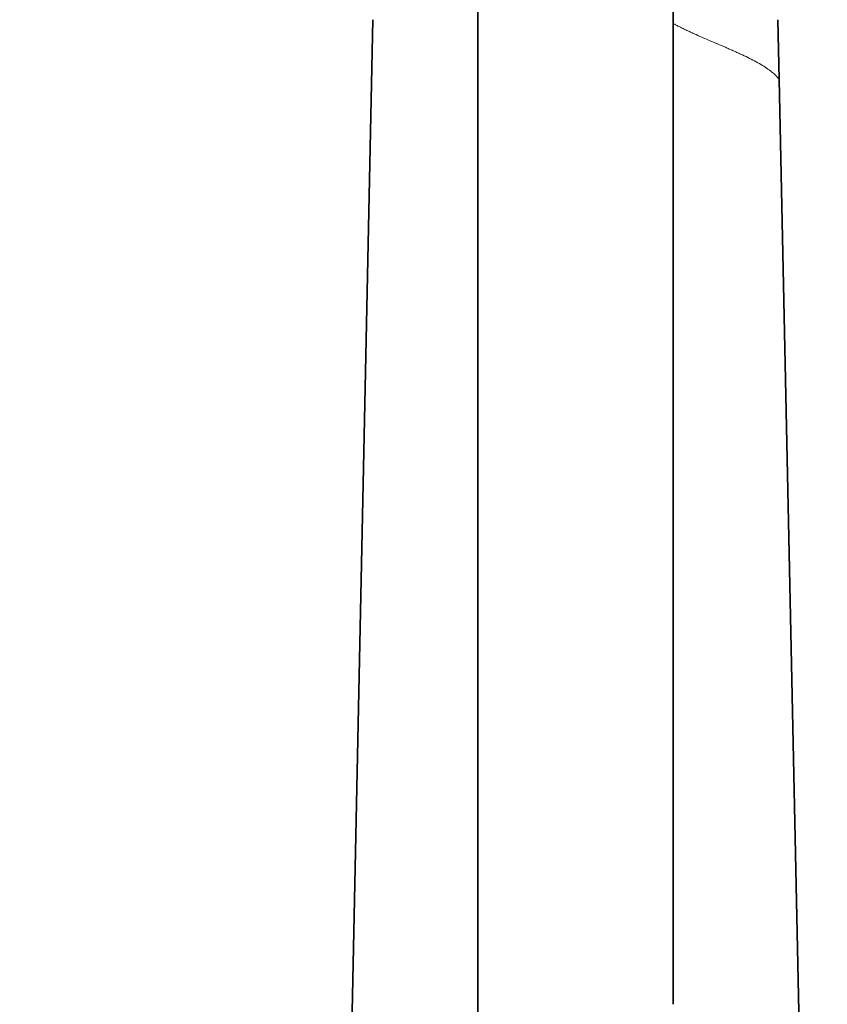
# Model space of a CAD drawing. Units: millimetres. Extents: x 0 to 2430, y 0 to 2730.
# Drawn here: x 1062 to 1128, y 2451 to 2532 of the extents above; entities that cross this region are included whole.
import ezdxf
from ezdxf import colors
from ezdxf.entities.mleader import LeaderData, LeaderLine
from ezdxf.math import Vec2, Vec3

# ---------------------------------------------------------------- set-up
doc = ezdxf.new("R2010")
doc.units = ezdxf.units.MM
doc.layers.add('DV2_Défaut', color=7, linetype='Continuous')
doc.layers.add('Défaut', color=7, linetype='Continuous')

# ---------------------------------------------------------------- blocks, each defined once
blk = doc.blocks.new('_DOT')
at = {"color": 0}
blk.add_line((0, 0), (-1, 0), dxfattribs=at)
at = {"color": 0, "const_width": 0.333}
blk.add_lwpolyline([(-0.1665, 0, 1), (0.1665, 0, 1)], format="xyb", close=True, dxfattribs=at)
blk = doc.blocks.new('SE1')
at = {"layer": 'DV2_Défaut', "color": 7, "linetype": 'Continuous', "lineweight": 35}
for p, q in [((1099.266, 2543.397), (1099.266, 2531.634)), ((1115.266, 2538.622), (1115.266, 2531.634)), ((1088.766, 2441.318), (1090.681, 2531.933)), ((1099.266, 2531.634), (1099.266, 2460.961)), ((1115.266, 2531.634), (1115.266, 2451.318)), ((1123.955, 2527.044), (1123.851, 2531.933)), ((1125.607, 2448.835), (1123.955, 2527.044)), ((1099.266, 2460.961), (1099.266, 2451.318))]:
    blk.add_line(p, q, dxfattribs=at)
blk.add_arc((1045.267, 2451.318), 53.999, 332.20586, 0.0001, dxfattribs=at)
at = {"layer": 'DV2_Défaut', "color": 7, "linetype": 'Continuous', "lineweight": 18}
blk.add_open_spline([(1115.266, 2531.634), (1115.353, 2531.585), (1115.442, 2531.536), (1115.623, 2531.44), (1115.715, 2531.392), (1115.903, 2531.296), (1115.998, 2531.248), (1116.191, 2531.153), (1116.289, 2531.106), (1116.437, 2531.035), (1116.487, 2531.011), (1116.587, 2530.964), (1116.638, 2530.941), (1116.79, 2530.871), (1116.892, 2530.824), (1117.201, 2530.684), (1117.411, 2530.591), (1117.835, 2530.406), (1118.049, 2530.314), (1118.478, 2530.13), (1118.694, 2530.038), (1119.125, 2529.855), (1119.339, 2529.763), (1119.659, 2529.625), (1119.765, 2529.579), (1119.976, 2529.487), (1120.081, 2529.441), (1120.29, 2529.348), (1120.393, 2529.302), (1120.598, 2529.209), (1120.7, 2529.163), (1121.002, 2529.023), (1121.199, 2528.93), (1121.581, 2528.741), (1121.767, 2528.647), (1122.125, 2528.456), (1122.297, 2528.359), (1122.625, 2528.165), (1122.78, 2528.067), (1123.073, 2527.869), (1123.21, 2527.769), (1123.462, 2527.566), (1123.578, 2527.463), (1123.785, 2527.256), (1123.876, 2527.15), (1123.955, 2527.044)], degree=3, knots=[0, 0, 0, 0, 0.03125, 0.03125, 0.0625, 0.0625, 0.09375, 0.09375, 0.125, 0.125, 0.140625, 0.140625, 0.15625, 0.15625, 0.1875, 0.1875, 0.25, 0.25, 0.3125, 0.3125, 0.375, 0.375, 0.4375, 0.4375, 0.46875, 0.46875, 0.5, 0.5, 0.53125, 0.53125, 0.5625, 0.5625, 0.625, 0.625, 0.6875, 0.6875, 0.75, 0.75, 0.8125, 0.8125, 0.875, 0.875, 0.9375, 0.9375, 1, 1, 1, 1], dxfattribs=at)

msp = doc.modelspace()

# ---------------------------------------------------------------- block references
at = {"layer": 'Défaut'}
msp.add_blockref('SE1', (0, 0), dxfattribs=at)

# ---------------------------------------------------------------- leaders
at = {"layer": 'Défaut', "color": 7, "linetype": 'Continuous', "lineweight": 18}
ml = msp.add_multileader_mtext('Standard', dxfattribs=at)
ml.set_content('{\\pxsm0.9;\\fSolid Edge ISO|b1||i0||c0|p34;\\W1.;19/09/2022\\P}', color=256)
ml.set_leader_properties()
ml.set_arrow_properties(name='DOT')
ml.build(insert=Vec2(0, 0))
ml.multileader.update_dxf_attribs({"leader_type": 0, "dogleg_length": 0, "arrow_head_size": 12})
ctx = ml.context
ctx.base_point, ctx.char_height, ctx.arrow_head_size, ctx.landing_gap_size = Vec3(2342.851, 2723.199), 12, 12, 4.2
notes = []
notes.append((ctx, [(0, (0, 0, 0), (0, 0), (1, 0), 1, [])]))
ctx.mtext.insert = Vec3(2344.851, 2729.319)
for ctx, leaders in notes:
    for number, flags, end, landing, length, lines in leaders:
        leader = LeaderData()
        leader.index, (leader.has_last_leader_line, leader.has_dogleg_vector, leader.attachment_direction) = number, flags
        leader.last_leader_point, leader.dogleg_vector, leader.dogleg_length = Vec3(end), Vec3(landing), length
        for number, points, colour, breaks in lines:
            line = LeaderLine()
            line.index, line.vertices, line.color, line.breaks = number, Vec3.list(points), colors.encode_raw_color(colour), breaks
            leader.lines.append(line)
        ctx.leaders.append(leader)

doc.saveas('drawing.dxf')
